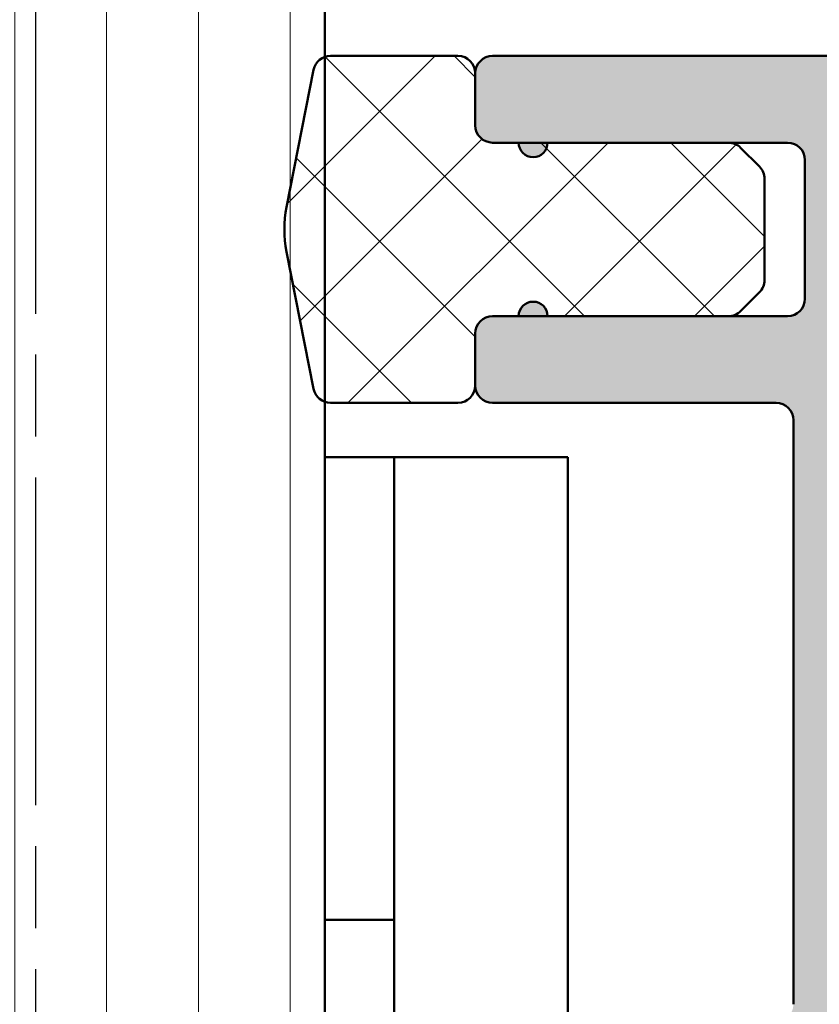
# Model space of a CAD drawing. Units: millimetres. Extents: x -91 to 286, y 20 to 501.
# Drawn here: x 132 to 146, y 318 to 335 of the extents above; entities that cross this region are included whole.
import ezdxf

# ---------------------------------------------------------------- set-up
doc = ezdxf.new("R2010")
doc.units = ezdxf.units.MM
doc.linetypes.add('CHAIN', pattern=[0.35429999999999995, 0.2362, -0.0295, 0.0591, -0.0295])
for name, color, linetype, lineweight in [('Centerline (ISO)', 7, 'Continuous', 25), ('Dimension (ISO)', 7, 'Continuous', 25), ('Hatch (ISO)', 7, 'Continuous', 18), ('Visible (ISO)', 7, 'Continuous', 50)]:
    doc.layers.add(name, color=color, linetype=linetype, lineweight=lineweight)
doc.styles.add('Note Text (DIN)', font='isocpeur.ttf')
doc.dimstyles.new('Default (DIN)', dxfattribs={"dimtxt": 3.5, "dimasz": 2.5, "dimexe": 3.175, "dimexo": 0.7999999999999999, "dimgap": 0.7999999999999999, "dimtad": 1, "dimrnd": 1e-08, "dimzin": 0, "dimtxsty": 'Note Text (DIN)', "dimcen": 0.09, "dimdle": 10, "dimclrd": 256, "dimclre": 256, "dimclrt": 256, "dimadec": 0, "dimazin": 0, "dimtfac": 1, "dimtmove": 0, "dimatfit": 3, "dimfxl": 1, "dimtolj": 1, "dimtzin": 0, "dimlwd": -1, "dimlwe": -1, "dimarcsym": 0})

# ---------------------------------------------------------------- blocks, each defined once
blk = doc.blocks.new('*D15')
at = {"layer": 'Defpoints', "color": 0, "transparency": 16777216}
for p in [(145.9235409219683, 334.3520134782951), (155.9235409219676, 334.3520134782951), (141.3235409219681, 299.4120008289454)]:
    blk.add_point(p, dxfattribs=at)
at = {"layer": 'Dimension (ISO)', "transparency": 16777216}
for p, q in [((146.7235409219683, 334.3520134782951), (159.0985409219676, 334.3520134782951)), ((155.9235409219676, 301.9120008289454), (155.9235409219676, 331.8520134782951)), ((142.1235409219681, 299.4120008289454), (159.0985409219676, 299.4120008289454))]:
    blk.add_line(p, q, dxfattribs=at)
for points in [[(155.5068742553009, 331.8520134782951), (156.3402075886342, 331.8520134782951), (155.9235409219676, 334.3520134782951)], [(155.5068742553009, 301.9120008289454), (156.3402075886343, 301.9120008289454), (155.9235409219676, 299.4120008289454)]]:
    blk.add_solid(points, dxfattribs=at)
at = {"layer": 'Dimension (ISO)', "transparency": 16777216, "insert": (151.6235409219676, 314.7820072201166), "char_height": 3.5, "attachment_point": 1, "rotation": 90, "style": 'Note Text (DIN)'}
blk.add_mtext('\\A1;35', dxfattribs=at)
blk = doc.blocks.new('*D22')
at = {"layer": 'Defpoints', "color": 0, "transparency": 16777216}
for p in [(145.9235409219683, 334.3520134782951), (115.9235409219677, 247.4120008289964), (164.9735409219682, 247.4120008289964)]:
    blk.add_point(p, dxfattribs=at)
at = {"layer": 'Dimension (ISO)', "transparency": 16777216}
for p, q in [((146.7235409219683, 334.3520134782951), (168.1485409219682, 334.3520134782951)), ((164.9735409219682, 331.8520134782951), (164.9735409219682, 249.9120008289964)), ((116.7235409219677, 247.4120008289964), (168.1485409219682, 247.4120008289964))]:
    blk.add_line(p, q, dxfattribs=at)
for points in [[(164.5568742553015, 331.8520134782951), (165.3902075886348, 331.8520134782951), (164.9735409219682, 334.3520134782951)], [(164.5568742553016, 249.9120008289964), (165.3902075886349, 249.9120008289964), (164.9735409219682, 247.4120008289964)]]:
    blk.add_solid(points, dxfattribs=at)
at = {"layer": 'Dimension (ISO)', "transparency": 16777216, "insert": (160.6735409219683, 288.7820072201421), "char_height": 3.5, "attachment_point": 1, "rotation": 90, "style": 'Note Text (DIN)'}
blk.add_mtext('\\A1;87', dxfattribs=at)

msp = doc.modelspace()

# ---------------------------------------------------------------- hatches: boundary and pattern name
at = {"layer": 'Hatch (ISO)', "lineweight": 18}
h = msp.add_hatch(dxfattribs=at)
h.set_pattern_fill('ANSI31', color=256, scale=12.7, angle=45, style=0)
h.set_pattern_definition([(90, (0, 0), (-1.5875, 0), [])])
h.paths.add_polyline_path([(127.1235409219647, 349.3598151633056), (137.1235409219647, 349.3598151633056), (137.1235409219647, 334.3348561907687), (137.1235409219647, 328.3691707658217), (137.1235409219647, 316.1120008290057), (135.6235409219647, 314.6120008290056), (128.6235409219648, 314.6120008290054), (127.1235409219648, 316.1120008290057)])
h = msp.add_hatch(dxfattribs=at)
h.set_pattern_fill('ANSI37', color=256, scale=12.7, style=0)
h.set_pattern_definition([(45, (0, 0), (-1.122532015133644, 1.122532015133644), []), (135, (0, 0), (-1.122532015133644, -1.122532015133644), [])])
edge = h.paths.add_edge_path()
edge.add_ellipse((139.4235409219682, 334.0520134782953), major_axis=(-5.80045796016254e-16, 0.2999999999999998), ratio=1, start_angle=269.9999999999999, end_angle=359.9999999999999)
edge.add_line((139.4235409219682, 334.3520134782954), (137.2235409219682, 334.3520134782954))
edge.add_ellipse((137.2235409219682, 334.0520134782953), major_axis=(-0.3000000000000008, -1.13515730833722e-15), ratio=1, start_angle=269.9999999999998, end_angle=348.837443828941)
edge.add_line((136.9292163575098, 334.1100914496471), (136.4613771589119, 331.7391999539739))
edge.add_ellipse((138.4235409219682, 331.3520134782952), major_axis=(-0.3871864756786447, -1.962163763056363), ratio=1, start_angle=270.0000000000008, end_angle=292.3251123421173)
edge.add_line((136.4613771589119, 330.9648270026166), (136.9292163575098, 328.5939355069436))
edge.add_ellipse((137.2235409219682, 328.6520134782951), major_axis=(0.05807797135179714, -0.2943245644584531), ratio=1, start_angle=269.9999999999675, end_angle=348.837443828962)
edge.add_line((137.2235409219684, 328.3520134782952), (139.4235409219683, 328.3520134782952))
edge.add_ellipse((139.4235409219683, 328.6520134782951), major_axis=(0.2999999999999997, 4.412679179464947e-16), ratio=1, start_angle=269.9999999999999, end_angle=359.9999999999999)
edge.add_line((139.7235409219682, 328.6520134782951), (139.7235409219682, 329.5520134782951))
edge.add_ellipse((140.0235409219682, 329.5520134782952), major_axis=(-3.024900398684224e-16, 0.2999999999999999), ratio=1, start_angle=0, end_angle=89.99999999999989, ccw=False)
edge.add_line((140.0235409219682, 329.8520134782951), (140.4735409219684, 329.8520134782951))
edge.add_line((140.4735409219684, 329.8520134782951), (140.9735409219683, 329.8520134782951))
edge.add_line((140.9735409219683, 329.8520134782951), (144.0992768532563, 329.8520134782951))
edge.add_ellipse((144.0992768532563, 330.1520134782952), major_axis=(0.300000000000001, 5.800457960246419e-16), ratio=1, start_angle=270.0000000000016, end_angle=314.9999999999999)
edge.add_line((144.3114088876123, 329.9398814439393), (144.6356729563242, 330.2641455126513))
edge.add_ellipse((144.4235409219683, 330.4762775470072), major_axis=(0.2121320343559628, 0.2121320343559644), ratio=1, start_angle=270.0000000000034, end_angle=315.0000000000049)
edge.add_line((144.7235409219682, 330.4762775470072), (144.7235409219682, 332.2277494095834))
edge.add_ellipse((144.4235409219682, 332.2277494095833), major_axis=(-9.963794303529174e-16, 0.300000000000003), ratio=1, start_angle=269.9999999999998, end_angle=314.9999999999998)
edge.add_line((144.6356729563242, 332.4398814439393), (144.3114088876123, 332.7641455126512))
edge.add_ellipse((144.0992768532563, 332.5520134782953), major_axis=(-0.2121320343559626, 0.212132034355962), ratio=1, start_angle=269.9999999999951, end_angle=314.9999999999965)
edge.add_line((144.0992768532563, 332.8520134782952), (140.9735409219684, 332.8520134782952))
edge.add_line((140.9735409219684, 332.8520134782952), (140.4735409219684, 332.8520134782952))
edge.add_line((140.4735409219684, 332.8520134782952), (140.0235409219682, 332.8520134782952))
edge.add_ellipse((140.0235409219682, 333.1520134782953), major_axis=(-0.2999999999999994, -9.26990491217126e-16), ratio=1, start_angle=0, end_angle=89.99999999999977, ccw=False)
edge.add_line((139.7235409219682, 333.1520134782953), (139.7235409219682, 334.0520134782954))
at = {"layer": 'Hatch (ISO)', "true_color": 0xc0c0c0}
h = msp.add_hatch(color=9, dxfattribs=at)
edge = h.paths.add_edge_path()
edge.add_ellipse((145.9235409219682, 333.3520134782951), major_axis=(-2.571469116785826e-15, 0.9999999999999944), ratio=1, start_angle=269.9999999999998, end_angle=359.9999999999999)
edge.add_line((145.9235409219682, 334.3520134782951), (140.0235409219683, 334.3520134782951))
edge.add_ellipse((140.0235409219683, 334.0520134782951), major_axis=(-0.2999999999999936, 3.669451363464949e-15), ratio=1, start_angle=270.0000000000007, end_angle=360.0000000000024)
edge.add_line((139.7235409219683, 334.0520134782951), (139.7235409219683, 333.152013478295))
edge.add_ellipse((140.0235409219683, 333.152013478295), major_axis=(-3.669451363464877e-15, -0.2999999999999992), ratio=1, start_angle=270.0000000000007, end_angle=360.0000000000007)
edge.add_line((140.0235409219683, 332.8520134782951), (140.4735409219683, 332.8520134782951))
edge.add_ellipse((140.7235409219683, 332.852013478295), major_axis=(-1.267980901630542e-14, -0.2499999999999991), ratio=1, start_angle=270.0000000000029, end_angle=450.0000000000029)
edge.add_line((140.9735409219683, 332.852013478295), (145.1235409219682, 332.852013478295))
edge.add_ellipse((145.1235409219682, 332.552013478295), major_axis=(0.2999999999999936, 2.159219515817125e-15), ratio=1, start_angle=0, end_angle=89.9999999999996, ccw=False)
edge.add_line((145.4235409219682, 332.552013478295), (145.4235409219682, 330.1520134782949))
edge.add_ellipse((145.1235409219682, 330.1520134782952), major_axis=(-3.669451363464885e-15, -0.2999999999999958), ratio=1, start_angle=2.3874235921539366e-12, end_angle=89.9999999999464, ccw=False)
edge.add_line((145.1235409219682, 329.8520134782952), (140.9735409219684, 329.8520134782952))
edge.add_ellipse((140.7235409219683, 329.8520134782949), major_axis=(-3.172911196870084e-14, 0.2500000000000002), ratio=1, start_angle=270.0000000000579, end_angle=449.9999999999928)
edge.add_line((140.4735409219683, 329.8520134782949), (140.0235409219683, 329.8520134782949))
edge.add_ellipse((140.0235409219684, 329.5520134782948), major_axis=(-0.299999999999998, -9.653224932036945e-15), ratio=1, start_angle=270.0000000000015, end_angle=359.9999999999982)
edge.add_line((139.7235409219684, 329.5520134782948), (139.7235409219683, 328.6520134782948))
edge.add_ellipse((140.0235409219683, 328.6520134782951), major_axis=(7.71440735035724e-16, -0.2999999999999892), ratio=1, start_angle=270.0000000000542, end_angle=359.9999999999999)
edge.add_line((140.0235409219683, 328.3520134782952), (144.9235409219682, 328.3520134782952))
edge.add_ellipse((144.9235409219682, 328.0520134782951), major_axis=(0.299999999999998, 2.991886784286004e-15), ratio=1, start_angle=0, end_angle=89.99999999999937, ccw=False)
edge.add_line((145.2235409219682, 328.0520134782951), (145.2235409219683, 317.9520134782952))
edge.add_ellipse((144.9235409219683, 317.9520134782952), major_axis=(7.714407350357317e-16, -0.2999999999999922), ratio=1, start_angle=0, end_angle=89.99999999999977, ccw=False)
edge.add_line((144.9235409219683, 317.6520134782953), (144.7517448812068, 317.6520134782953))
edge.add_ellipse((144.7517448812068, 314.9520134782951), major_axis=(-2.699999999999998, -5.27763207838417e-15), ratio=1, start_angle=269.9999999999999, end_angle=357.2)
edge.add_line((142.0549683103849, 315.0839078567433), (141.8249735571585, 310.3813233401722))
edge.add_ellipse((142.4242572395634, 310.352013478295), major_axis=(-0.02930986187736641, -0.5992836824048609), ratio=1, start_angle=270.0000000000151, end_angle=449.9999999999879)
edge.add_line((143.0235409219682, 310.3227036164175), (143.2095852198331, 314.1266557599447))
edge.add_line((143.2095852198331, 314.1266557599447), (143.2535356751947, 315.0252881329884))
edge.add_ellipse((144.7517448812068, 314.9520134782951), major_axis=(0.07327465469341438, 1.498209206012153), ratio=1, start_angle=2.8000000000017735, end_angle=90.00000000000409, ccw=False)
edge.add_line((144.7517448812068, 316.4520134782951), (144.9235409219682, 316.4520134782952))
edge.add_ellipse((144.9235409219682, 316.1520134782951), major_axis=(0.2999999999999913, 2.159219515817119e-15), ratio=1, start_angle=0, end_angle=89.9999999999996, ccw=False)
edge.add_line((145.2235409219682, 316.1520134782951), (145.2235409219682, 314.1120008290055))
edge.add_line((145.2235409219682, 314.1120008290055), (145.2235409219682, 309.4120008290053))
edge.add_line((145.2235409219682, 309.4120008290053), (145.2235409219683, 303.6365367361616))
edge.add_ellipse((144.9235409219683, 303.6365367361616), major_axis=(7.71440735035736e-16, -0.2999999999999938), ratio=1, start_angle=8.849883098429984, end_angle=89.99999999999977, ccw=False)
edge.add_ellipse((145.1235409219683, 302.3520134782952), major_axis=(-0.9880948137434682, -0.1538461538461736), ratio=1, start_angle=270.0000000000014, end_angle=441.1501169015688)
edge.add_line((145.1235409219683, 301.3520134782952), (145.9235409219683, 301.352013478295))
edge.add_ellipse((145.9235409219683, 302.3520134782952), major_axis=(0.9999999999999964, 2.571469116794194e-15), ratio=1, start_angle=269.9999999999998, end_angle=360.0000000000001)
edge.add_line((146.9235409219683, 302.3520134782952), (146.9235409219682, 333.3520134782951))

# ---------------------------------------------------------------- linework, layer by layer
at = {"layer": 'Centerline (ISO)', "linetype": 'CHAIN', "ltscale": 23.99096870422363}
msp.add_line((132.123558884634, 429.0610388309383), (132.1235588846341, 303.3032246075933), dxfattribs=at)
at = {"layer": 'Visible (ISO)'}
for p, q in [((137.1235409219648, 316.1120008290049), (137.1235409219647, 349.3598151633051)), ((139.4235409219683, 334.3520134782949), (137.2235409219683, 334.3520134782949)), ((145.9235409219682, 334.352013478295), (140.0235409219683, 334.352013478295)), ((136.9292163575099, 334.1100914496465), (136.461377158912, 331.7391999539735)), ((139.7235409219683, 334.0520134782951), (139.7235409219683, 333.152013478295)), ((139.7235409219683, 333.1520134782949), (139.7235409219683, 334.052013478295)), ((140.0235409219683, 332.852013478295), (140.4735409219683, 332.852013478295)), ((144.0992768532563, 332.8520134782949), (140.0235409219683, 332.8520134782949)), ((140.9735409219683, 332.852013478295), (145.1235409219682, 332.852013478295)), ((144.6356729563242, 332.4398814439389), (144.3114088876122, 332.7641455126508)), ((145.4235409219682, 332.552013478295), (145.4235409219682, 330.1520134782952)), ((144.7235409219682, 330.4762775470068), (144.7235409219682, 332.2277494095829)), ((136.461377158912, 330.9648270026163), (136.9292163575099, 328.5939355069432)), ((144.3114088876122, 329.9398814439389), (144.6356729563242, 330.2641455126509)), ((140.4735409219683, 329.8520134782949), (140.0235409219683, 329.8520134782949)), ((140.0235409219683, 329.8520134782949), (144.0992768532563, 329.8520134782949)), ((145.1235409219682, 329.8520134782951), (140.9735409219683, 329.8520134782951)), ((139.7235409219684, 329.5520134782948), (139.7235409219684, 328.6520134782951)), ((139.7235409219683, 328.6520134782949), (139.7235409219683, 329.5520134782948)), ((137.2235409219684, 328.3520134782949), (139.4235409219683, 328.3520134782949)), ((140.0235409219683, 328.3520134782951), (144.9235409219682, 328.3520134782951)), ((145.2235409219682, 328.0520134782951), (145.2235409219682, 317.9520134782952)), ((137.1235409219647, 327.4120008290045), (138.3235409219682, 327.4120008290045)), ((138.3235409219682, 327.4120008290045), (138.3235409219682, 309.3120008290048)), ((138.3235409219682, 327.4120008290045), (141.3235409219682, 327.4120008290045)), ((138.3235409219682, 327.4120008290045), (138.3235409219682, 319.4120008290043)), ((141.3235409219682, 327.4120008290045), (141.3235409219682, 302.4883940312548)), ((138.3235409219682, 319.4120008290043), (137.1235409219647, 319.4120008290043))]:
    msp.add_line(p, q, dxfattribs=at)
for centre, radius, start, end in [((137.2235409219683, 334.0520134782948), 0.2999999999999953, 90, 168.8374438289476), ((139.4235409219683, 334.0520134782948), 0.2999999999999943, 0, 90), ((140.0235409219683, 334.0520134782949), 0.3000000000000025, 90, 180), ((140.0235409219683, 333.1520134782949), 0.2999999999999992, 180, 270), ((140.0235409219683, 333.1520134782949), 0.2999999999999942, 180, 270), ((140.7235409219683, 332.8520134782949), 0.2499999999999992, 180, 0), ((144.0992768532563, 332.5520134782949), 0.2999999999999898, 44.9999999999952, 89.99999999999662), ((145.1235409219682, 332.5520134782949), 0.2999999999999937, 0, 90), ((144.4235409219682, 332.2277494095829), 0.2999999999999982, 0, 44.9999999999952), ((138.4235409219683, 331.3520134782949), 1.999999999999953, 168.8374438289424, 191.1625561710596), ((144.4235409219682, 330.4762775470068), 0.2999999999999926, 315.0000000000072, 0), ((145.1235409219682, 330.152013478295), 0.2999999999999959, 270.0000000000034, 0), ((140.7235409219683, 329.8520134782949), 0.2500000000000003, 0, 180), ((140.0235409219683, 329.5520134782948), 0.2999999999999981, 90.00000000000341, 180), ((140.0235409219683, 329.552013478295), 0.2999999999999944, 90, 180), ((144.0992768532563, 330.152013478295), 0.2999999999999956, 270, 315.0000000000048), ((139.4235409219683, 328.652013478295), 0.2999999999999942, 270, 0), ((140.0235409219683, 328.6520134782949), 0.2999999999999892, 180, 270), ((137.2235409219684, 328.652013478295), 0.2999999999999914, 191.1625561710524, 269.9999999999966), ((144.9235409219682, 328.052013478295), 0.2999999999999981, 0, 90)]:
    msp.add_arc(centre, radius, start, end, dxfattribs=at)

# ---------------------------------------------------------------- dimensions: what is measured, and where the dimension line sits
at = {"layer": 'Dimension (ISO)'}
for base, p1, p2, angle, picture, middle in [((164.9735409219682, 247.4120008289964), (145.9235409219682, 334.352013478295), (115.9235409219677, 247.4120008289963), 270, '*D22', (164.9735409219683, 290.8820071536456)), ((155.9235409219676, 334.3520134782951), (141.3235409219681, 299.4120008289453), (145.9235409219682, 334.352013478295), 90, '*D15', (155.9235409219677, 316.8820071536202))]:
    dim = msp.add_linear_dim(base=base, p1=p1, p2=p2, angle=angle, dimstyle='Default (DIN)', override={"dimgap": 0.7999999999999999, "dimdec": 0, "dimtol": 0, "dimlim": 0, "dimtp": 0, "dimtm": -0, "dimtdec": 2, "dimtofl": 0, "dimatfit": 1}, dxfattribs=at)
    dim.commit()
    dim.dimension.update_dxf_attribs({"geometry": picture, "text_midpoint": middle, "dimtype": 160})

doc.saveas('drawing.dxf')
